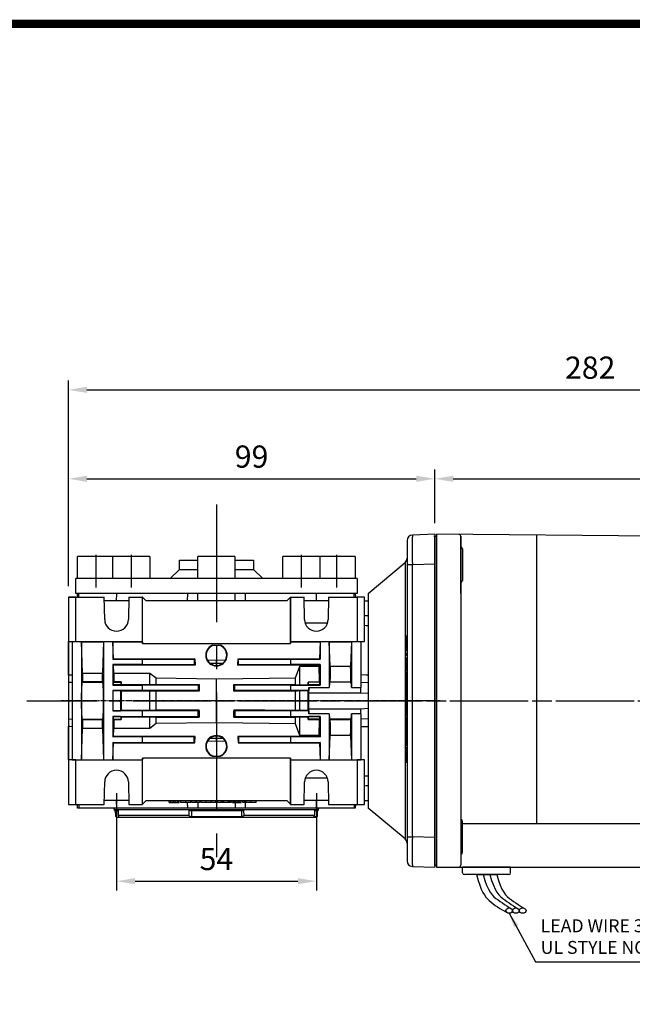
# Model space of a CAD drawing. Extents: x 2244 to 3275, y 290 to 1025.
# Drawn here: x 2506 to 2672, y 745 to 1011 of the extents above; entities that cross this region are included whole.
import ezdxf

# ---------------------------------------------------------------- set-up
doc = ezdxf.new("R2010")
doc.units = 0
doc.header["$MEASUREMENT"] = 0
for name, pattern in [('CENTER', [50.8, 31.75, -6.35, 6.35, -6.35]), ('CENTER2', [28.575, 19.05, -3.175, 3.175, -3.175]), ('HIDDEN', [0.375, 0.25, -0.125])]:
    doc.linetypes.add(name, pattern=pattern)
for name, color, linetype in [('AM_0', 7, 'Continuous'), ('AM_6', 2, 'Continuous'), ('AM_7', 7, 'CENTER'), ('DKM2_OUTLINE', 3, 'Continuous'), ('DKM3_CENTER', 1, 'CENTER2'), ('외형선', 3, 'Continuous')]:
    doc.layers.add(name, color=color, linetype=linetype)
doc.layers.add('DKM5_DIM_LINE', color=1, linetype='Continuous', lineweight=18)
doc.layers.add('DKM7_TEXT', color=2, linetype='Continuous', lineweight=18)
doc.styles.add('MX_NOTE_STANDARD', font='txt.shx', dxfattribs={"height": 3.15, "bigfont": 'extfont.shx'})
doc.dimstyles.new('DKM-A2', dxfattribs={"dimtxt": 4, "dimasz": 4, "dimexe": 3, "dimexo": 2, "dimgap": 1.2, "dimtad": 1, "dimdsep": 46, "dimtxsty": 'Standard', "dimcen": 0, "dimclrd": 1, "dimclre": 1, "dimclrt": 2, "dimazin": 2, "dimtfac": 1, "dimtmove": 0, "dimatfit": 3, "dimfxl": 0, "dimarcsym": 0})
doc.dimstyles.new('MXDIMSTYLE', dxfattribs={"dimtxt": 3.15, "dimasz": 2.5, "dimexe": 1.5, "dimexo": 1, "dimgap": 1, "dimtad": 1, "dimdec": 4, "dimdsep": 46, "dimtxsty": 'MX_NOTE_STANDARD', "dimcen": 2.5, "dimadec": 0, "dimazin": 0, "dimtfac": 1, "dimtdec": 4, "dimtmove": 2, "dimatfit": 3, "dimfxl": 0, "dimtolj": 1, "dimarcsym": 0})

# ---------------------------------------------------------------- blocks, each defined once
blk = doc.blocks.new('*D507')
at = {"color": 3, "linetype": 'Continuous', "lineweight": -2}
for p, q in [((2532.21, 801.91), (2532.21, 775.65)), ((2586.21, 801.91), (2586.21, 775.65)), ((2537.21, 778.15), (2581.21, 778.15))]:
    blk.add_line(p, q, dxfattribs=at)
at = {"color": 3}
for points in [[(2537.21, 778.99), (2537.21, 777.32), (2532.21, 778.15)], [(2581.21, 777.32), (2581.21, 778.99), (2586.21, 778.15)]]:
    blk.add_solid(points, dxfattribs=at)
at = {"layer": 'DEFPOINTS', "color": 0}
for p in [(2532.21, 804.91), (2586.21, 804.91), (2586.21, 778.15)]:
    blk.add_point(p, dxfattribs=at)
at = {"color": 3, "linetype": 'Continuous', "insert": (2559.21, 784.15), "char_height": 6, "attachment_point": 5}
blk.add_mtext('\\A1;54', dxfattribs=at)
blk = doc.blocks.new('*D511')
at = {"color": 3, "linetype": 'Continuous', "lineweight": -2}
for p, q in [((2519.21, 857.91), (2519.21, 889.39)), ((2618.21, 874.91), (2618.21, 889.39)), ((2524.21, 886.89), (2613.21, 886.89))]:
    blk.add_line(p, q, dxfattribs=at)
at = {"color": 3}
for points in [[(2524.21, 887.72), (2524.21, 886.06), (2519.21, 886.89)], [(2613.21, 886.06), (2613.21, 887.72), (2618.21, 886.89)]]:
    blk.add_solid(points, dxfattribs=at)
at = {"layer": 'DEFPOINTS', "color": 0}
for p in [(2618.21, 886.89), (2618.21, 871.91), (2519.21, 854.91)]:
    blk.add_point(p, dxfattribs=at)
at = {"color": 3, "linetype": 'Continuous', "insert": (2568.71, 892.89), "char_height": 6, "attachment_point": 5}
blk.add_mtext('\\A1;99', dxfattribs=at)
blk = doc.blocks.new('BLOCK')
at = {"linetype": 'Continuous', "const_width": 2.38, "flags": 128}
blk.add_lwpolyline([(-1153.45, 778.01), (-1153.45, 17.66), (-86.1, 17.66), (-86.1, 778.01)], close=True, dxfattribs=at)
blk = doc.blocks.new('*D579')
at = {"layer": 'AM_6', "color": 3, "linetype": 'Continuous', "lineweight": -2}
for p, q in [((2618.21, 874.91), (2618.21, 889.39)), ((2801.21, 869.91), (2801.21, 889.39)), ((2623.21, 886.89), (2796.21, 886.89))]:
    blk.add_line(p, q, dxfattribs=at)
at = {"layer": 'AM_6', "color": 3}
for points in [[(2623.21, 887.72), (2623.21, 886.06), (2618.21, 886.89)], [(2796.21, 886.06), (2796.21, 887.72), (2801.21, 886.89)]]:
    blk.add_solid(points, dxfattribs=at)
at = {"layer": 'DEFPOINTS', "color": 0}
for p in [(2801.21, 886.89), (2618.21, 871.91), (2801.21, 866.91)]:
    blk.add_point(p, dxfattribs=at)
at = {"layer": 'AM_6', "color": 3, "linetype": 'Continuous', "lineweight": -3, "insert": (2709.71, 892.89), "char_height": 6, "attachment_point": 5}
blk.add_mtext('\\A1;183', dxfattribs=at)
blk = doc.blocks.new('*D580')
at = {"layer": 'AM_6', "color": 3, "linetype": 'Continuous', "lineweight": -2}
for p, q in [((2519.21, 857.91), (2519.21, 913.42)), ((2801.21, 869.91), (2801.21, 913.42)), ((2524.21, 910.92), (2796.21, 910.92))]:
    blk.add_line(p, q, dxfattribs=at)
at = {"layer": 'AM_6', "color": 3}
for points in [[(2524.21, 911.75), (2524.21, 910.09), (2519.21, 910.92)], [(2796.21, 910.09), (2796.21, 911.75), (2801.21, 910.92)]]:
    blk.add_solid(points, dxfattribs=at)
at = {"layer": 'DEFPOINTS', "color": 0}
for p in [(2801.21, 910.92), (2801.21, 866.91), (2519.21, 854.91)]:
    blk.add_point(p, dxfattribs=at)
at = {"layer": 'AM_6', "color": 3, "linetype": 'Continuous', "lineweight": -3, "insert": (2660.21, 916.92), "char_height": 6, "attachment_point": 5}
blk.add_mtext('\\A1;282', dxfattribs=at)
blk = doc.blocks.new('DKM 120W BRAKE')
at = {"layer": 'DKM2_OUTLINE'}
for p, q in [((-178, 89.45), (-178, 88.3)), ((-178, 1.7), (-178, 88.3)), ((-177.77, 89.49), (-177.5, 89.5)), ((-117.5, 89.48), (-177.5, 90)), ((-177.5, 90), (-177.5, 89.5)), ((-177.5, 89.5), (-177.5, 0)), ((-171, 89.45), (-171, 8)), ((-171, 82), (-171, 89.45)), ((-150.5, 89.76), (-150.5, 11.82)), ((-170.5, 86.02), (-170.5, 77.52)), ((-171, 73.96), (-171, 82)), ((-170.5, 3.98), (-170.5, 12.48)), ((-170.5, 11.82), (-117, 11.82)), ((-171, 8), (-171, 0.55)), ((-178, 1.7), (-178, 0.55)), ((-177.5, 0.5), (-177.77, 0.51)), ((-177.5, 0), (-117, 0)), ((-157.5, 0), (-170.5, 0)), ((-170.5, -1.5), (-170.5, 0)), ((-158, -2), (-170, -2)), ((-166.73, -2), (-161.27, -2)), ((-157.5, -1.5), (-157.5, 0))]:
    blk.add_line(p, q, dxfattribs=at)
for points in [[(-166.73, -2), (-166.29, -3.57), (-165.86, -4.86), (-165.43, -5.92), (-165.01, -6.78), (-164.59, -7.49), (-164.17, -8.06), (-163.72, -8.56), (-163.27, -9.01), (-162.78, -9.44), (-162.26, -9.87), (-161.7, -10.3), (-161.08, -10.72), (-160.41, -11.14), (-159.65, -11.57), (-158.82, -12), (-158.7, -12.06)], [(-164.91, -2), (-164.45, -3.57), (-163.99, -4.85), (-163.51, -5.89), (-163.02, -6.73), (-162.52, -7.41), (-162, -7.96), (-161.46, -8.42), (-160.9, -8.84), (-160.33, -9.25), (-159.74, -9.64), (-159.14, -10.03), (-158.56, -10.4), (-157.98, -10.76), (-157.43, -11.11), (-157.2, -11.26)], [(-163.09, -2), (-162.63, -3.57), (-162.17, -4.85), (-161.69, -5.89), (-161.2, -6.73), (-160.7, -7.41), (-160.18, -7.96), (-159.64, -8.42), (-159.08, -8.84), (-158.51, -9.25), (-157.92, -9.64), (-157.32, -10.03), (-156.74, -10.4), (-156.16, -10.76), (-155.61, -11.11), (-155.38, -11.26)], [(-161.27, -2), (-160.81, -3.57), (-160.34, -4.85), (-159.87, -5.89), (-159.38, -6.73), (-158.88, -7.41), (-158.36, -7.96), (-157.82, -8.42), (-157.26, -8.84), (-156.69, -9.25), (-156.1, -9.64), (-155.5, -10.03), (-154.91, -10.4), (-154.34, -10.76), (-153.79, -11.11), (-153.56, -11.26)]]:
    blk.add_lwpolyline(points, dxfattribs=at)
for centre, radius, start, end in [((-177.75, 88.74), 0.75, 91.5, 109.4712), ((-171.5, 89.45), 0.5, 0, 89.5), ((-171, 86.02), 0.5, 0, 90), ((-171, 77.52), 0.5, 270, 0), ((-171, 12.48), 0.5, 0, 90), ((-171, 3.98), 0.5, 270, 0), ((-177.75, 1.26), 0.75, 250.5288, 268.5), ((-171.6, 0.59), 0.604, 280.2137, 355.9847), ((-170, -1.5), 0.5, 180, 270), ((-158, -1.5), 0.5, 270, 0)]:
    blk.add_arc(centre, radius, start, end, dxfattribs=at)
for centre in [(-157.89, -11.72), (-156.07, -11.72), (-154.25, -11.72)]:
    blk.add_ellipse(centre, major_axis=(-0.91, 0), ratio=0.784553, dxfattribs=at)
at = {"layer": 'DKM3_CENTER'}
blk.add_line((-288.2, 45), (13.08, 45), dxfattribs=at)
at = {"layer": 'DKM7_TEXT', "color": 2, "insert": (-149.37, -14.07), "char_height": 3.5, "attachment_point": 1}
blk.add_mtext('LEAD WIRE 300mm\\PUL STYLE NO.3271 AWG NO.22', dxfattribs=at)
at = {"layer": 'DKM5_DIM_LINE'}
blk.add_leader([(-157.89, -12.44), (-150.75, -25.58), (-70.75, -25.58)], dimstyle='DKM-A2', dxfattribs=at)

msp = doc.modelspace()

# ---------------------------------------------------------------- linework, layer by layer
at = {"color": 7, "linetype": 'Continuous'}
for p, q in [((2610.71, 870.2), (2610.71, 863.7)), ((2618.21, 871.91), (2612.16, 871.7)), ((2618.21, 871.91), (2618.21, 863.91)), ((2600.21, 855.91), (2610.17, 864.27)), ((2610.17, 864.27), (2610.17, 789.55)), ((2610.71, 863.7), (2610.71, 790.12)), ((2610.71, 863.7), (2612.16, 863.7)), ((2612.16, 863.7), (2618.21, 863.91)), ((2612.16, 790.12), (2612.16, 863.7)), ((2618.21, 863.91), (2618.21, 789.91)), ((2519.21, 854.91), (2519.21, 842.91)), ((2521.21, 854.91), (2519.21, 854.91)), ((2521.21, 854.91), (2528.9, 854.91)), ((2521.21, 842.91), (2521.21, 854.91)), ((2521.65, 854.91), (2521.69, 855.91)), ((2522.02, 855.91), (2521.69, 855.91)), ((2521.99, 854.91), (2522.02, 855.91)), ((2532.21, 855.91), (2522.02, 855.91)), ((2529.01, 848.85), (2528.9, 854.91)), ((2532.21, 855.91), (2532.16, 853.91)), ((2551.46, 855.91), (2532.21, 855.91)), ((2535.52, 854.91), (2535.41, 848.85)), ((2535.52, 854.91), (2539.18, 854.91)), ((2539.18, 854.91), (2539.18, 842.91)), ((2539.21, 854.91), (2539.18, 854.91)), ((2539.23, 854.89), (2539.21, 854.91)), ((2539.23, 842.41), (2539.23, 854.89)), ((2540.21, 853.91), (2539.23, 854.89)), ((2551.4, 853.91), (2551.46, 855.91)), ((2554.19, 855.91), (2551.46, 855.91)), ((2554.14, 853.91), (2554.19, 855.91)), ((2564.23, 855.91), (2554.19, 855.91)), ((2564.28, 853.91), (2564.23, 855.91)), ((2566.96, 855.91), (2564.23, 855.91)), ((2566.96, 855.91), (2567.02, 853.91)), ((2586.21, 855.91), (2566.96, 855.91)), ((2579.19, 854.89), (2578.21, 853.91)), ((2579.21, 854.91), (2579.19, 854.89)), ((2579.19, 854.89), (2579.19, 842.41)), ((2579.24, 854.91), (2579.21, 854.91)), ((2579.24, 854.91), (2582.9, 854.91)), ((2579.24, 842.91), (2579.24, 854.91)), ((2583.01, 848.85), (2582.9, 854.91)), ((2586.26, 853.91), (2586.21, 855.91)), ((2596.4, 855.91), (2586.21, 855.91)), ((2589.52, 854.91), (2589.41, 848.85)), ((2589.52, 854.91), (2597.21, 854.91)), ((2596.43, 854.91), (2596.4, 855.91)), ((2596.73, 855.91), (2596.4, 855.91)), ((2596.73, 855.91), (2596.77, 854.91)), ((2597.21, 854.91), (2597.21, 842.91)), ((2599.21, 854.91), (2597.21, 854.91)), ((2599.21, 842.91), (2599.21, 854.91)), ((2600.21, 855.91), (2600.21, 797.91)), ((2535.5, 853.91), (2528.92, 853.91)), ((2535.5, 853.91), (2528.92, 853.91)), ((2578.21, 853.91), (2540.21, 853.91)), ((2589.5, 853.91), (2582.92, 853.91)), ((2599.21, 853.91), (2600.21, 853.91)), ((2600.21, 849.84), (2599.21, 849.86)), ((2589.23, 847.85), (2583.19, 847.85)), ((2610.51, 844.42), (2610.71, 844.42)), ((2610.51, 842.47), (2610.51, 844.42)), ((2519.21, 842.91), (2520.21, 842.88)), ((2519.21, 833.8), (2519.21, 842.91)), ((2520.21, 842.88), (2521.21, 842.91)), ((2520.21, 842.88), (2522.71, 842.88)), ((2520.21, 842.88), (2520.21, 827.5)), ((2521.21, 842.91), (2539.18, 842.91)), ((2522.71, 842.88), (2522.71, 842.87)), ((2522.71, 842.88), (2522.71, 826.91)), ((2522.71, 842.87), (2528.71, 842.87)), ((2523.01, 834.38), (2522.71, 842.87)), ((2528.71, 842.87), (2528.41, 834.38)), ((2528.71, 842.87), (2528.71, 842.88)), ((2528.71, 842.88), (2531.21, 842.88)), ((2528.71, 842.88), (2528.71, 826.91)), ((2531.21, 842.88), (2531.21, 842.87)), ((2531.21, 842.88), (2531.21, 838.16)), ((2531.21, 842.87), (2539.21, 842.87)), ((2531.37, 838.24), (2531.21, 842.87)), ((2539.18, 842.91), (2539.21, 842.87)), ((2539.21, 842.87), (2539.23, 842.41)), ((2539.23, 842.41), (2579.19, 842.41)), ((2558.13, 841.91), (2560.29, 841.91)), ((2579.19, 842.41), (2579.21, 842.87)), ((2579.21, 842.87), (2579.24, 842.91)), ((2579.21, 842.87), (2587.21, 842.87)), ((2579.24, 842.91), (2597.21, 842.91)), ((2587.21, 842.87), (2587.05, 838.24)), ((2587.21, 842.87), (2587.21, 842.88)), ((2587.21, 842.88), (2589.71, 842.88)), ((2587.21, 842.88), (2587.21, 838.16)), ((2589.71, 842.88), (2589.71, 842.87)), ((2589.71, 842.88), (2589.71, 830.48)), ((2589.71, 842.87), (2595.71, 842.87)), ((2589.94, 836.27), (2589.71, 842.87)), ((2595.71, 842.87), (2595.48, 836.27)), ((2595.71, 842.87), (2595.71, 842.88)), ((2595.71, 842.88), (2598.21, 842.88)), ((2595.71, 842.88), (2595.71, 830.48)), ((2597.21, 842.91), (2598.21, 842.88)), ((2598.21, 842.88), (2599.21, 842.91)), ((2598.21, 842.88), (2598.21, 830.48)), ((2610.51, 842.47), (2610.71, 842.47)), ((2610.51, 840.52), (2610.51, 842.47)), ((2531.37, 838.24), (2531.21, 838.16)), ((2531.21, 838.16), (2539.21, 838.16)), ((2531.37, 838.24), (2553.37, 838.24)), ((2539.21, 838.16), (2539.23, 838.17)), ((2539.21, 836.66), (2539.21, 838.16)), ((2539.23, 836.65), (2539.23, 838.17)), ((2539.23, 838.17), (2553.23, 838.17)), ((2553.37, 838.24), (2553.23, 838.17)), ((2553.23, 838.17), (2553.23, 836.65)), ((2553.37, 838.24), (2553.43, 836.55)), ((2564.99, 836.55), (2565.05, 838.24)), ((2565.05, 838.24), (2587.05, 838.24)), ((2565.05, 838.24), (2565.19, 838.17)), ((2565.19, 838.17), (2579.19, 838.17)), ((2565.19, 836.65), (2565.19, 838.17)), ((2579.19, 838.17), (2579.21, 838.16)), ((2579.19, 838.17), (2579.19, 836.65)), ((2579.21, 838.16), (2587.21, 838.16)), ((2579.21, 838.16), (2579.21, 836.66)), ((2587.21, 838.16), (2587.05, 838.24)), ((2610.51, 840.52), (2610.71, 840.52)), ((2610.51, 839.78), (2610.71, 839.78)), ((2610.51, 839.2), (2610.51, 839.78)), ((2610.51, 839.2), (2610.71, 839.2)), ((2610.51, 838.54), (2610.71, 838.54)), ((2610.51, 838.2), (2610.51, 838.54)), ((2610.51, 838.2), (2610.71, 838.2)), ((2610.51, 836.82), (2610.51, 838.2)), ((2531.21, 836.66), (2531.21, 831.16)), ((2539.21, 836.66), (2531.21, 836.66)), ((2531.21, 836.66), (2531.43, 836.55)), ((2553.43, 836.55), (2531.43, 836.55)), ((2531.51, 834.38), (2531.43, 836.55)), ((2539.23, 836.65), (2539.21, 836.66)), ((2553.23, 836.65), (2539.23, 836.65)), ((2553.43, 836.55), (2553.23, 836.65)), ((2559.18, 837.83), (2556.84, 837.89)), ((2559.18, 836.99), (2557.56, 837.01)), ((2559.18, 837.83), (2559.18, 836.99)), ((2559.24, 837.83), (2559.18, 837.83)), ((2559.22, 836.45), (2559.2, 836.45)), ((2561.59, 837.89), (2559.24, 837.83)), ((2559.24, 836.99), (2559.24, 837.83)), ((2560.83, 837.01), (2559.24, 836.99)), ((2564.99, 836.55), (2565.19, 836.65)), ((2586.99, 836.55), (2564.99, 836.55)), ((2579.19, 836.65), (2565.19, 836.65)), ((2579.21, 836.66), (2579.19, 836.65)), ((2587.21, 836.66), (2579.21, 836.66)), ((2580.6, 833.13), (2581.71, 836.27)), ((2581.71, 836.27), (2586.98, 836.27)), ((2581.71, 831.25), (2581.71, 836.27)), ((2586.99, 836.55), (2586.98, 836.27)), ((2586.99, 836.55), (2587.21, 836.66)), ((2587.21, 836.66), (2587.21, 831.16)), ((2589.94, 836.27), (2595.48, 836.27)), ((2610.51, 836.82), (2610.71, 836.82)), ((2610.51, 835.04), (2610.51, 836.82)), ((2519.21, 833.8), (2519.21, 831.91)), ((2523.01, 834.38), (2528.41, 834.38)), ((2531.51, 834.38), (2541.21, 834.38)), ((2541.21, 834.38), (2542.93, 833.06)), ((2541.21, 831.29), (2541.21, 834.38)), ((2542.93, 833.06), (2559.21, 832.84)), ((2542.93, 831.32), (2542.93, 833.06)), ((2559.21, 832.84), (2580.6, 833.13)), ((2559.21, 820.98), (2559.21, 832.84)), ((2580.6, 831.32), (2580.6, 833.13)), ((2610.51, 835.04), (2610.71, 835.04)), ((2610.51, 834.6), (2610.71, 834.6)), ((2610.51, 832.97), (2610.51, 834.6)), ((2610.51, 832.97), (2610.71, 832.97)), ((2610.51, 832.32), (2610.51, 832.97)), ((2519.21, 831.91), (2520.21, 831.94)), ((2519.21, 831.91), (2519.21, 821.91)), ((2522.98, 832.01), (2522.88, 831.91)), ((2522.88, 831.91), (2528.54, 831.91)), ((2528.44, 832.01), (2522.98, 832.01)), ((2528.44, 832.01), (2528.54, 831.91)), ((2531.3, 831.2), (2531.21, 831.16)), ((2531.21, 831.16), (2539.21, 831.16)), ((2533.33, 831.2), (2531.3, 831.2)), ((2531.38, 831.91), (2531.48, 832.01)), ((2531.38, 831.91), (2533.41, 831.91)), ((2533.51, 832.01), (2531.48, 832.01)), ((2533.33, 831.2), (2533.51, 831.29)), ((2533.41, 831.91), (2533.51, 832.01)), ((2533.51, 831.29), (2541.21, 831.29)), ((2539.21, 831.16), (2539.23, 831.17)), ((2539.21, 829.66), (2539.21, 831.16)), ((2539.23, 829.65), (2539.23, 831.17)), ((2539.23, 831.17), (2554.23, 831.17)), ((2542.93, 831.32), (2554.54, 831.33)), ((2554.54, 831.33), (2554.23, 831.17)), ((2554.23, 831.17), (2554.23, 829.65)), ((2563.88, 831.33), (2580.6, 831.32)), ((2563.88, 831.33), (2564.19, 831.17)), ((2564.19, 831.17), (2579.19, 831.17)), ((2564.19, 829.65), (2564.19, 831.17)), ((2579.19, 831.17), (2579.21, 831.16)), ((2579.19, 831.17), (2579.19, 829.65)), ((2579.21, 831.16), (2587.21, 831.16)), ((2579.21, 831.16), (2579.21, 829.66)), ((2580.6, 831.32), (2581.71, 831.25)), ((2581.71, 831.25), (2584, 831.25)), ((2584, 831.97), (2584.06, 831.91)), ((2587.03, 831.97), (2584, 831.97)), ((2584, 831.25), (2584.14, 831.18)), ((2587.09, 831.91), (2584.06, 831.91)), ((2587.18, 831.18), (2584.14, 831.18)), ((2584.18, 830.48), (2589.71, 830.48)), ((2584.18, 830.48), (2584.18, 829.66)), ((2587.03, 831.97), (2587.09, 831.91)), ((2587.21, 831.16), (2587.18, 831.18)), ((2589.83, 831.91), (2589.89, 831.97)), ((2595.59, 831.91), (2589.83, 831.91)), ((2595.53, 831.97), (2589.89, 831.97)), ((2595.59, 831.91), (2595.53, 831.97)), ((2595.71, 830.48), (2598.21, 830.48)), ((2598.21, 831.89), (2600.21, 831.82)), ((2598.21, 829.09), (2598.21, 830.48)), ((2610.51, 832.32), (2610.71, 832.32)), ((2610.51, 830.87), (2610.51, 832.32)), ((2610.51, 830.87), (2610.71, 830.87)), ((2610.51, 830.25), (2610.51, 830.87)), ((2610.51, 830.25), (2610.71, 830.25)), ((2610.51, 829.13), (2610.51, 830.25)), ((2531.21, 829.66), (2531.21, 826.91)), ((2539.21, 829.66), (2531.21, 829.66)), ((2531.21, 829.66), (2531.24, 829.65)), ((2531.24, 829.65), (2533.27, 829.65)), ((2533.5, 829.53), (2533.27, 829.65)), ((2541.21, 829.53), (2533.5, 829.53)), ((2539.23, 829.65), (2539.21, 829.66)), ((2554.23, 829.65), (2539.23, 829.65)), ((2542.93, 829.5), (2541.21, 829.53)), ((2541.21, 824.29), (2541.21, 829.53)), ((2554.53, 829.5), (2542.93, 829.5)), ((2542.93, 824.32), (2542.93, 829.5)), ((2554.53, 829.5), (2554.23, 829.65)), ((2563.89, 829.5), (2564.19, 829.65)), ((2580.6, 829.51), (2563.89, 829.5)), ((2579.19, 829.65), (2564.19, 829.65)), ((2579.21, 829.66), (2579.19, 829.65)), ((2584.18, 829.66), (2579.21, 829.66)), ((2580.6, 824.31), (2580.6, 829.51)), ((2584.01, 829.58), (2581.71, 829.58)), ((2581.71, 824.24), (2581.71, 829.58)), ((2584.18, 829.66), (2584.01, 829.58)), ((2584.21, 829.09), (2598.21, 829.09)), ((2584.21, 824.73), (2584.21, 829.09)), ((2598.21, 829.09), (2600.21, 828.92)), ((2610.51, 829.13), (2610.71, 829.13)), ((2610.51, 828.9), (2610.51, 829.13)), ((2610.51, 828.9), (2610.71, 828.9)), ((2610.51, 828.68), (2610.51, 828.9)), ((2610.51, 828.68), (2610.71, 828.68)), ((2610.51, 827.56), (2610.51, 828.68)), ((2610.51, 827.56), (2610.71, 827.56)), ((2610.51, 826.93), (2610.51, 827.56)), ((2520.21, 827.5), (2520.21, 826.32)), ((2520.21, 826.32), (2520.21, 810.94)), ((2522.71, 826.91), (2522.71, 810.94)), ((2528.71, 826.91), (2528.71, 810.94)), ((2531.21, 826.91), (2531.21, 824.16)), ((2598.21, 824.73), (2600.21, 824.9)), ((2610.51, 826.93), (2610.71, 826.93)), ((2610.51, 826.72), (2610.71, 826.72)), ((2610.51, 824.77), (2610.51, 826.72)), ((2531.21, 824.16), (2531.24, 824.17)), ((2539.21, 824.16), (2531.21, 824.16)), ((2531.21, 822.66), (2531.21, 817.16)), ((2531.21, 822.66), (2539.21, 822.66)), ((2531.3, 822.62), (2531.21, 822.66)), ((2531.24, 824.17), (2533.27, 824.17)), ((2533.33, 822.62), (2531.3, 822.62)), ((2533.5, 824.29), (2533.27, 824.17)), ((2533.33, 822.62), (2533.51, 822.53)), ((2541.21, 824.29), (2533.5, 824.29)), ((2533.51, 822.53), (2541.21, 822.53)), ((2539.23, 824.17), (2539.21, 824.16)), ((2539.21, 822.66), (2539.21, 824.16)), ((2539.21, 822.66), (2539.23, 822.65)), ((2554.23, 824.17), (2539.23, 824.17)), ((2539.23, 822.65), (2539.23, 824.17)), ((2539.23, 822.65), (2554.23, 822.65)), ((2542.93, 824.32), (2541.21, 824.29)), ((2541.21, 822.53), (2542.93, 822.5)), ((2541.21, 819.44), (2541.21, 822.53)), ((2554.53, 824.32), (2542.93, 824.32)), ((2542.93, 822.5), (2554.54, 822.49)), ((2542.93, 820.76), (2542.93, 822.5)), ((2554.53, 824.32), (2554.23, 824.17)), ((2554.23, 822.65), (2554.23, 824.17)), ((2554.54, 822.49), (2554.23, 822.65)), ((2563.88, 822.49), (2564.19, 822.65)), ((2563.88, 822.49), (2580.6, 822.5)), ((2563.89, 824.32), (2564.19, 824.17)), ((2579.19, 824.17), (2564.19, 824.17)), ((2564.19, 824.17), (2564.19, 822.65)), ((2564.19, 822.65), (2579.19, 822.65)), ((2579.21, 824.16), (2579.19, 824.17)), ((2579.19, 824.17), (2579.19, 822.65)), ((2579.19, 822.65), (2579.21, 822.66)), ((2584.18, 824.16), (2579.21, 824.16)), ((2579.21, 824.16), (2579.21, 822.66)), ((2579.21, 822.66), (2587.21, 822.66)), ((2581.71, 824.24), (2580.6, 824.31)), ((2580.6, 822.5), (2581.71, 822.57)), ((2580.6, 820.69), (2580.6, 822.5)), ((2584.01, 824.24), (2581.71, 824.24)), ((2581.71, 822.57), (2584, 822.57)), ((2581.71, 817.55), (2581.71, 822.57)), ((2584, 822.57), (2584.14, 822.64)), ((2584.18, 824.16), (2584.01, 824.24)), ((2587.18, 822.64), (2584.14, 822.64)), ((2584.18, 824.16), (2584.18, 823.34)), ((2589.71, 823.34), (2584.18, 823.34)), ((2584.21, 824.73), (2598.21, 824.73)), ((2587.21, 822.66), (2587.18, 822.64)), ((2587.21, 822.66), (2587.21, 817.16)), ((2589.71, 823.34), (2589.71, 810.94)), ((2598.21, 823.34), (2595.71, 823.34)), ((2595.71, 823.34), (2595.71, 810.94)), ((2598.21, 823.34), (2598.21, 824.73)), ((2598.21, 823.34), (2598.21, 810.94)), ((2610.51, 824.77), (2610.71, 824.77)), ((2610.51, 822.82), (2610.51, 824.77)), ((2610.51, 822.82), (2610.71, 822.82)), ((2610.51, 819.18), (2610.51, 822.4)), ((2610.51, 822.4), (2610.71, 822.4)), ((2520.21, 821.88), (2519.21, 821.91)), ((2519.21, 821.9), (2519.21, 820.02)), ((2519.21, 810.91), (2519.21, 820.02)), ((2522.88, 821.91), (2528.54, 821.91)), ((2522.88, 821.91), (2522.98, 821.81)), ((2522.98, 821.81), (2528.44, 821.81)), ((2528.54, 821.91), (2528.44, 821.81)), ((2531.48, 821.81), (2531.38, 821.91)), ((2531.38, 821.91), (2533.41, 821.91)), ((2531.48, 821.81), (2533.51, 821.81)), ((2533.51, 821.81), (2533.41, 821.91)), ((2542.93, 820.76), (2541.21, 819.44)), ((2559.21, 820.98), (2542.93, 820.76)), ((2580.6, 820.69), (2559.21, 820.98)), ((2581.71, 817.55), (2580.6, 820.69)), ((2584.06, 821.91), (2584, 821.85)), ((2584, 821.85), (2587.03, 821.85)), ((2587.09, 821.91), (2584.06, 821.91)), ((2587.09, 821.91), (2587.03, 821.85)), ((2595.59, 821.91), (2589.83, 821.91)), ((2589.89, 821.85), (2589.83, 821.91)), ((2589.89, 821.85), (2595.53, 821.85)), ((2595.53, 821.85), (2595.59, 821.91)), ((2600.21, 822), (2598.21, 821.93)), ((2522.71, 810.95), (2523.01, 819.44)), ((2528.41, 819.44), (2523.01, 819.44)), ((2528.41, 819.44), (2528.71, 810.95)), ((2531.21, 817.16), (2531.43, 817.27)), ((2539.21, 817.16), (2531.21, 817.16)), ((2531.43, 817.27), (2531.51, 819.44)), ((2553.43, 817.27), (2531.43, 817.27)), ((2541.21, 819.44), (2531.51, 819.44)), ((2539.23, 817.17), (2539.21, 817.16)), ((2539.21, 815.66), (2539.21, 817.16)), ((2539.23, 815.65), (2539.23, 817.17)), ((2553.23, 817.17), (2539.23, 817.17)), ((2553.43, 817.27), (2553.23, 817.17)), ((2553.23, 815.65), (2553.23, 817.17)), ((2553.37, 815.58), (2553.43, 817.27)), ((2559.2, 817.37), (2559.22, 817.37)), ((2586.99, 817.27), (2564.99, 817.27)), ((2564.99, 817.27), (2565.19, 817.17)), ((2564.99, 817.27), (2565.05, 815.58)), ((2579.19, 817.17), (2565.19, 817.17)), ((2565.19, 817.17), (2565.19, 815.65)), ((2579.21, 817.16), (2579.19, 817.17)), ((2579.19, 817.17), (2579.19, 815.65)), ((2587.21, 817.16), (2579.21, 817.16)), ((2579.21, 817.16), (2579.21, 815.66)), ((2586.98, 817.55), (2581.71, 817.55)), ((2586.98, 817.55), (2586.99, 817.27)), ((2586.99, 817.27), (2587.21, 817.16)), ((2589.71, 810.95), (2589.94, 817.55)), ((2595.48, 817.55), (2589.94, 817.55)), ((2595.48, 817.55), (2595.71, 810.95)), ((2610.51, 819.18), (2610.71, 819.18)), ((2610.51, 818.76), (2610.71, 818.76)), ((2610.51, 816.81), (2610.51, 818.76)), ((2531.21, 815.66), (2531.21, 810.94)), ((2531.21, 815.66), (2539.21, 815.66)), ((2531.37, 815.58), (2531.21, 815.66)), ((2531.21, 810.95), (2531.37, 815.58)), ((2531.37, 815.58), (2553.37, 815.58)), ((2539.21, 815.66), (2539.23, 815.65)), ((2539.23, 815.65), (2553.23, 815.65)), ((2553.37, 815.58), (2553.23, 815.65)), ((2559.18, 815.99), (2556.84, 815.93)), ((2557.56, 816.81), (2559.18, 816.83)), ((2559.18, 816.83), (2559.18, 815.99)), ((2559.24, 815.99), (2559.18, 815.99)), ((2559.24, 815.99), (2559.24, 816.83)), ((2559.24, 816.83), (2560.83, 816.81)), ((2561.59, 815.93), (2559.24, 815.99)), ((2565.05, 815.58), (2565.19, 815.65)), ((2565.05, 815.58), (2587.05, 815.58)), ((2565.19, 815.65), (2579.19, 815.65)), ((2579.19, 815.65), (2579.21, 815.66)), ((2579.21, 815.66), (2587.21, 815.66)), ((2587.21, 815.66), (2587.05, 815.58)), ((2587.05, 815.58), (2587.21, 810.95)), ((2587.21, 815.66), (2587.21, 810.94)), ((2610.51, 816.81), (2610.71, 816.81)), ((2610.51, 814.86), (2610.51, 816.81)), ((2610.51, 814.86), (2610.71, 814.86)), ((2610.51, 813.37), (2610.51, 814.23)), ((2610.51, 814.23), (2610.71, 814.23)), ((2558.13, 811.91), (2560.29, 811.91)), ((2610.51, 813.37), (2610.71, 813.37)), ((2610.51, 812.46), (2610.51, 813.37)), ((2610.51, 812.46), (2610.71, 812.46)), ((2610.51, 812.25), (2610.51, 812.46)), ((2610.51, 812.25), (2610.71, 812.25)), ((2610.51, 812.07), (2610.51, 812.25)), ((2610.51, 812.07), (2610.71, 812.07)), ((2610.51, 811.15), (2610.51, 812.07)), ((2520.21, 810.94), (2519.21, 810.91)), ((2519.21, 810.91), (2519.21, 798.91)), ((2520.21, 810.94), (2522.71, 810.94)), ((2521.21, 810.91), (2520.21, 810.94)), ((2521.21, 810.91), (2539.18, 810.91)), ((2521.21, 798.91), (2521.21, 810.91)), ((2522.71, 810.95), (2528.71, 810.95)), ((2522.71, 810.95), (2522.71, 810.94)), ((2528.71, 810.94), (2528.71, 810.95)), ((2528.71, 810.94), (2531.21, 810.94)), ((2531.21, 810.95), (2531.21, 810.94)), ((2531.21, 810.95), (2539.21, 810.95)), ((2539.21, 810.95), (2539.18, 810.91)), ((2539.18, 810.91), (2539.18, 798.91)), ((2539.23, 811.41), (2539.21, 810.95)), ((2539.23, 798.93), (2539.23, 811.41)), ((2579.19, 811.41), (2539.23, 811.41)), ((2579.21, 810.95), (2579.19, 811.41)), ((2579.19, 811.41), (2579.19, 798.93)), ((2579.21, 810.95), (2587.21, 810.95)), ((2579.24, 810.91), (2579.21, 810.95)), ((2579.24, 810.91), (2597.21, 810.91)), ((2579.24, 798.91), (2579.24, 810.91)), ((2587.21, 810.94), (2587.21, 810.95)), ((2587.21, 810.94), (2589.71, 810.94)), ((2589.71, 810.95), (2595.71, 810.95)), ((2589.71, 810.95), (2589.71, 810.94)), ((2595.71, 810.94), (2595.71, 810.95)), ((2595.71, 810.94), (2598.21, 810.94)), ((2598.21, 810.94), (2597.21, 810.91)), ((2597.21, 810.91), (2597.21, 798.91)), ((2599.21, 810.91), (2598.21, 810.94)), ((2599.21, 798.91), (2599.21, 810.91)), ((2610.51, 811.15), (2610.71, 811.15)), ((2610.51, 810.28), (2610.51, 811.15)), ((2610.51, 810.28), (2610.71, 810.28)), ((2528.9, 798.91), (2529.01, 804.97)), ((2535.41, 804.97), (2535.52, 798.91)), ((2582.9, 798.91), (2583.01, 804.97)), ((2589.23, 805.97), (2583.19, 805.97)), ((2589.41, 804.97), (2589.52, 798.91)), ((2519.21, 798.91), (2521.21, 798.91)), ((2521.21, 798.91), (2528.9, 798.91)), ((2521.69, 797.91), (2521.65, 798.91)), ((2521.99, 798.91), (2522.02, 797.91)), ((2535.5, 799.91), (2528.92, 799.91)), ((2535.5, 799.91), (2528.92, 799.91)), ((2532.16, 799.91), (2532.21, 797.91)), ((2535.52, 798.91), (2539.18, 798.91)), ((2539.21, 798.91), (2539.18, 798.91)), ((2539.21, 798.91), (2539.23, 798.93)), ((2539.23, 798.93), (2540.21, 799.91)), ((2540.21, 799.91), (2578.21, 799.91)), ((2546.47, 799.41), (2546.46, 799.91)), ((2546.85, 799.41), (2546.47, 799.41)), ((2546.47, 799.41), (2547.06, 799.41)), ((2546.85, 799.41), (2546.86, 799.91)), ((2547.62, 799.41), (2546.85, 799.41)), ((2547.06, 799.41), (2547.69, 799.41)), ((2547.62, 799.41), (2547.61, 799.91)), ((2548.02, 799.41), (2547.62, 799.41)), ((2547.69, 799.41), (2547.82, 799.41)), ((2547.82, 799.41), (2547.97, 799.41)), ((2547.97, 799.41), (2548.59, 799.41)), ((2548.02, 799.41), (2548.03, 799.91)), ((2548.79, 799.41), (2548.02, 799.41)), ((2548.59, 799.41), (2549.17, 799.41)), ((2548.79, 799.41), (2548.78, 799.91)), ((2549.17, 799.41), (2548.79, 799.41)), ((2549.17, 799.41), (2549.18, 799.91)), ((2550.96, 799.41), (2549.63, 799.41)), ((2552.29, 799.41), (2550.96, 799.41)), ((2551.46, 797.91), (2551.42, 799.41)), ((2552.6, 799.41), (2552.59, 799.91)), ((2553.51, 799.41), (2552.6, 799.41)), ((2553.51, 799.41), (2553.5, 799.91)), ((2553.89, 799.41), (2553.51, 799.41)), ((2553.89, 799.41), (2553.9, 799.91)), ((2554.79, 799.41), (2553.89, 799.41)), ((2554.15, 799.41), (2554.19, 797.91)), ((2554.79, 799.41), (2554.8, 799.91)), ((2556.43, 799.41), (2555.1, 799.41)), ((2556.43, 799.41), (2556.43, 799.91)), ((2557.77, 799.41), (2556.43, 799.41)), ((2557.94, 799.41), (2557.92, 799.91)), ((2559.07, 799.41), (2557.94, 799.41)), ((2559.07, 799.41), (2559.06, 799.91)), ((2559.49, 799.41), (2559.07, 799.41)), ((2559.49, 799.41), (2559.5, 799.91)), ((2560.52, 799.41), (2559.49, 799.41)), ((2560.52, 799.41), (2560.51, 799.91)), ((2560.92, 799.41), (2560.52, 799.41)), ((2560.92, 799.41), (2560.93, 799.91)), ((2561.24, 799.41), (2560.92, 799.41)), ((2561.24, 799.41), (2561.25, 799.91)), ((2562.46, 799.41), (2561.24, 799.41)), ((2562.46, 799.41), (2562.46, 799.91)), ((2562.78, 799.41), (2562.46, 799.41)), ((2562.78, 799.41), (2562.78, 799.91)), ((2563.19, 799.41), (2562.78, 799.41)), ((2563.19, 799.41), (2563.2, 799.91)), ((2563.51, 799.41), (2563.5, 799.91)), ((2563.89, 799.41), (2563.51, 799.41)), ((2563.51, 799.41), (2564.73, 799.41)), ((2563.89, 799.41), (2563.9, 799.91)), ((2564.74, 799.41), (2563.89, 799.41)), ((2563.89, 799.41), (2564.66, 799.41)), ((2564.31, 799.41), (2563.89, 799.41)), ((2564.27, 799.41), (2564.23, 797.91)), ((2564.31, 799.41), (2564.31, 799.91)), ((2564.51, 799.41), (2564.31, 799.41)), ((2565.11, 799.41), (2564.51, 799.41)), ((2564.66, 799.41), (2565.29, 799.41)), ((2564.73, 799.41), (2565.67, 799.41)), ((2565.29, 799.41), (2564.74, 799.41)), ((2565.67, 799.41), (2564.9, 799.41)), ((2564.9, 799.41), (2565.14, 799.41)), ((2565.46, 799.41), (2565.11, 799.41)), ((2565.14, 799.41), (2565.44, 799.41)), ((2565.44, 799.41), (2565.89, 799.41)), ((2565.46, 799.41), (2565.45, 799.91)), ((2565.89, 799.41), (2565.46, 799.41)), ((2565.89, 799.41), (2565.91, 799.91)), ((2566.38, 799.41), (2566.37, 799.91)), ((2566.76, 799.41), (2566.38, 799.41)), ((2566.76, 799.41), (2566.77, 799.91)), ((2567.02, 799.91), (2566.96, 797.91)), ((2568.61, 799.41), (2567.28, 799.41)), ((2569.95, 799.41), (2568.61, 799.41)), ((2578.21, 799.91), (2579.19, 798.93)), ((2579.19, 798.93), (2579.21, 798.91)), ((2579.24, 798.91), (2579.21, 798.91)), ((2579.24, 798.91), (2582.9, 798.91)), ((2589.5, 799.91), (2582.92, 799.91)), ((2586.21, 797.91), (2586.26, 799.91)), ((2589.52, 798.91), (2597.21, 798.91)), ((2596.43, 798.91), (2596.4, 797.91)), ((2596.77, 798.91), (2596.73, 797.91)), ((2597.21, 798.91), (2599.21, 798.91)), ((2599.21, 799.91), (2600.21, 799.91)), ((2522.02, 797.91), (2521.69, 797.91)), ((2532.21, 797.91), (2522.02, 797.91)), ((2531.71, 797.21), (2531.71, 797.51)), ((2531.71, 797.51), (2586.71, 797.51)), ((2531.71, 797.21), (2532.73, 797.21)), ((2532, 795.62), (2531.95, 797.21)), ((2532.21, 795.41), (2532, 795.62)), ((2551.46, 797.91), (2532.21, 797.91)), ((2532.75, 795.91), (2532.73, 797.21)), ((2551.73, 795.91), (2532.75, 795.91)), ((2554.19, 797.91), (2551.46, 797.91)), ((2551.79, 797.21), (2551.73, 795.91)), ((2551.79, 797.21), (2566.63, 797.21)), ((2552.44, 797.21), (2552.46, 795.62)), ((2552.46, 795.62), (2565.96, 795.62)), ((2564.23, 797.91), (2554.19, 797.91)), ((2566.96, 797.91), (2564.23, 797.91)), ((2565.98, 797.21), (2565.96, 795.62)), ((2566.69, 795.91), (2566.63, 797.21)), ((2585.67, 795.91), (2566.69, 795.91)), ((2586.21, 797.91), (2566.96, 797.91)), ((2585.57, 795.75), (2585.57, 795.62)), ((2585.57, 795.62), (2586.42, 795.62)), ((2585.69, 797.21), (2585.67, 795.91)), ((2585.69, 797.21), (2586.71, 797.21)), ((2596.4, 797.91), (2586.21, 797.91)), ((2586.42, 795.62), (2586.21, 795.41)), ((2586.47, 797.21), (2586.42, 795.62)), ((2586.71, 797.51), (2586.71, 797.21)), ((2596.73, 797.91), (2596.4, 797.91)), ((2610.17, 789.55), (2600.21, 797.91)), ((2532.21, 795.41), (2586.21, 795.41)), ((2610.71, 790.12), (2612.16, 790.12)), ((2610.71, 790.12), (2610.71, 783.62)), ((2618.21, 789.91), (2612.16, 790.12)), ((2618.21, 789.91), (2618.21, 781.91)), ((2612.16, 782.12), (2618.21, 781.91))]:
    msp.add_line(p, q, dxfattribs=at)
at = {"color": 7, "linetype": 'HIDDEN'}
msp.add_line((2619.71, 826.91), (2517.29, 826.91), dxfattribs=at)
at = {"color": 7, "linetype": 'Continuous'}
for points in [[(2599.21, 847.29), (2599.66, 847.27), (2600.21, 847.26)], [(2580.6, 824.31), (2572.25, 824.32), (2563.89, 824.32)], [(2600.21, 806.56), (2599.66, 806.55), (2599.21, 806.53)], [(2599.21, 803.96), (2599.66, 803.97), (2600.21, 803.98)], [(2549.63, 799.41), (2549.62, 799.56), (2549.62, 799.71), (2549.62, 799.91)], [(2550.96, 799.41), (2550.96, 799.56), (2550.96, 799.71), (2550.96, 799.91)], [(2552.29, 799.41), (2552.29, 799.56), (2552.3, 799.71), (2552.3, 799.91)], [(2555.1, 799.41), (2555.1, 799.56), (2555.1, 799.71), (2555.09, 799.91)], [(2557.77, 799.41), (2557.77, 799.56), (2557.77, 799.71), (2557.77, 799.91)], [(2567.28, 799.41), (2567.28, 799.56), (2567.28, 799.71), (2567.27, 799.91)], [(2569.95, 799.41), (2569.95, 799.56), (2569.95, 799.71), (2569.96, 799.91)]]:
    msp.add_lwpolyline(points, dxfattribs=at)
at = {"color": 7, "linetype": 'Continuous', "extrusion": (0, 0, -1)}
for points in [[(-2587.03, 831.97), (-2587.02, 833.44), (-2587, 834.87), (-2586.98, 836.27)], [(-2589.94, 836.27), (-2589.92, 834.87), (-2589.9, 833.44), (-2589.89, 831.97)], [(-2595.53, 831.97), (-2595.52, 833.44), (-2595.5, 834.87), (-2595.48, 836.27)], [(-2520.21, 833.84), (-2519.57, 833.82), (-2519.21, 833.8)], [(-2600.21, 833.84), (-2599.66, 833.86), (-2598.21, 833.9)], [(-2533.51, 832.01), (-2533.51, 831.65), (-2533.51, 831.29)], [(-2541.21, 831.29), (-2542.05, 831.31), (-2542.93, 831.32)], [(-2584, 831.25), (-2584, 831.61), (-2584, 831.97)], [(-2533.5, 829.53), (-2533.49, 827.79), (-2533.49, 826.03), (-2533.5, 824.29)], [(-2581.71, 829.58), (-2581.15, 829.54), (-2580.6, 829.51)], [(-2584.01, 824.24), (-2584.02, 826.02), (-2584.02, 827.8), (-2584.01, 829.58)], [(-2533.51, 822.53), (-2533.51, 822.17), (-2533.51, 821.81)], [(-2584, 821.85), (-2584, 822.21), (-2584, 822.57)], [(-2519.21, 820.02), (-2519.57, 820), (-2520.21, 819.98)], [(-2586.98, 817.55), (-2587, 818.95), (-2587.02, 820.38), (-2587.03, 821.85)], [(-2589.89, 821.85), (-2589.9, 820.38), (-2589.92, 818.95), (-2589.94, 817.55)], [(-2595.48, 817.55), (-2595.5, 818.95), (-2595.52, 820.38), (-2595.53, 821.85)], [(-2598.21, 819.92), (-2599.66, 819.96), (-2600.21, 819.98)], [(-2564.51, 799.41), (-2564.51, 799.61), (-2564.51, 799.91)], [(-2565.11, 799.41), (-2565.11, 799.56), (-2565.1, 799.71), (-2565.1, 799.91)], [(-2568.61, 799.41), (-2568.61, 799.56), (-2568.61, 799.71), (-2568.61, 799.91)], [(-2532.85, 795.62), (-2532.88, 795.65), (-2532.85, 795.74), (-2532.75, 795.91)], [(-2585.67, 795.91), (-2585.57, 795.74), (-2585.54, 795.65), (-2585.57, 795.62)]]:
    msp.add_lwpolyline(points, dxfattribs=at)
at = {"color": 7, "linetype": 'Continuous'}
for centre, radius, start, end in [((2612.21, 870.2), 1.5, 92, 180), ((2918.09, 867.7), 305.96, 179.2514, 180.7486), ((2609.21, 865.42), 1.5, 310, 0), ((2532.21, 848.91), 3.2, 181, 359), ((2586.21, 848.91), 3.2, 181, 359), ((2559.21, 839.21), 2.9, 111.7643, 68.2357), ((2559.21, 839.21), 2.77, 101.7753, 238.6866), ((2559.21, 839.21), 2.77, 301.3127, 78.2253), ((2559.19, 839.2), 2.75, 238.9728, 270.0952), ((2559.21, 839.51), 2.51, 269.403, 270.597), ((2564.91, 836.76), 5.73, 177.6473, 183.7511), ((2559.22, 839.24), 2.79, 270.1244, 300.8075), ((2550.44, 836.8), 8.8, 357.3137, 1.2882), ((2979.35, 827.6), 456.39, 179.1483, 179.4462), ((2071.76, 827.59), 456.7, 0.554, 0.8517), ((2987.84, 827.6), 456.39, 179.1482, 179.4461), ((2561.59, 828.1), 38.9, 174.3839, 181.7532), ((2489.83, 828.1), 38.9, 358.2468, 5.616), ((2534.04, 831.23), 2.75, 165.8215, 180.6674), ((2536.08, 831.23), 2.75, 165.8221, 180.6671), ((3012.3, 827.06), 457.77, 179.4656, 179.694), ((2106.12, 827.06), 457.77, 0.306, 0.5344), ((2581.26, 831.21), 2.89, 359.3011, 13.9571), ((2508.36, 827.88), 75.86, 0.9122, 1.9634), ((2584.29, 831.21), 2.89, 359.3003, 13.9579), ((2596.9, 830.61), 7.19, 169.6358, 181.0543), ((2588.52, 830.61), 7.19, 358.9455, 10.3643), ((2654.18, 827), 122.97, 178.7667, 180.0415), ((2661.26, 826.91), 128.02, 178.7755, 181.2245), ((2561.59, 825.72), 38.9, 178.2468, 185.6161), ((2489.83, 825.72), 38.9, 354.384, 1.7532), ((2654.18, 826.82), 122.97, 179.9585, 181.2333), ((2534.04, 822.59), 2.75, 179.3326, 194.1785), ((2536.08, 822.59), 2.75, 179.3329, 194.1779), ((3012.3, 826.76), 457.77, 180.306, 180.5344), ((2106.12, 826.76), 457.77, 359.4656, 359.694), ((2581.26, 822.61), 2.89, 346.0429, 0.6989), ((2508.36, 825.94), 75.86, 358.0366, 359.0878), ((2584.29, 822.61), 2.89, 346.0421, 0.6997), ((2596.9, 823.21), 7.19, 178.9456, 190.3642), ((2588.52, 823.21), 7.19, 349.6357, 1.0545), ((2979.35, 826.22), 456.39, 180.5538, 180.8517), ((2071.76, 826.23), 456.7, 359.1483, 359.446), ((2987.84, 826.22), 456.39, 180.5539, 180.8518), ((2559.21, 814.61), 2.9, 291.7643, 248.2357), ((2559.21, 814.61), 2.77, 121.3134, 258.2247), ((2559.2, 814.58), 2.79, 90.1244, 120.8075), ((2576.89, 816.99), 17.7, 178.6865, 180.5462), ((2559.23, 814.62), 2.75, 58.9728, 90.0952), ((2542.79, 817), 16.44, 359.3777, 1.3712), ((2559.21, 814.61), 2.77, 281.7747, 58.6873), ((2559.21, 814.31), 2.51, 89.403, 90.597), ((2532.21, 804.91), 3.2, 1, 179), ((2586.21, 804.91), 3.2, 1, 179), ((2531.31, 797.51), 0.4, 0, 90), ((2552.49, 796.77), 1.15, 228.1808, 268.1179), ((2565.93, 796.77), 1.15, 271.8851, 311.8161), ((2587.11, 797.51), 0.4, 90, 180), ((2609.21, 788.4), 1.5, 0, 50), ((2918.09, 786.12), 305.96, 179.2514, 180.7486), ((2612.21, 783.62), 1.5, 180, 268)]:
    msp.add_arc(centre, radius, start, end, dxfattribs=at)
at = {"layer": 'AM_0'}
for p, q in [((2521.71, 859.91), (2521.71, 865.91)), ((2541.23, 865.91), (2521.71, 865.91)), ((2531.23, 859.91), (2531.23, 865.91)), ((2541.23, 865.91), (2541.23, 859.91)), ((2549.21, 864.91), (2554.21, 864.91)), ((2549.21, 862.41), (2549.21, 864.91)), ((2564.21, 865.91), (2554.21, 865.91)), ((2554.21, 859.91), (2554.21, 865.91)), ((2564.21, 865.91), (2564.21, 859.91)), ((2564.21, 864.91), (2569.21, 864.91)), ((2569.21, 864.91), (2569.21, 862.41)), ((2596.71, 865.91), (2577.19, 865.91)), ((2577.19, 859.91), (2577.19, 865.91)), ((2587.19, 865.91), (2587.19, 859.91)), ((2596.71, 865.91), (2596.71, 859.91)), ((2546.71, 859.91), (2549.21, 862.41)), ((2549.21, 862.41), (2554.21, 862.41)), ((2564.21, 862.41), (2569.21, 862.41)), ((2569.21, 862.41), (2571.71, 859.91)), ((2521.21, 855.91), (2521.21, 859.91)), ((2597.21, 859.91), (2521.21, 859.91)), ((2597.21, 859.91), (2597.21, 855.91)), ((2519.21, 854.91), (2528.86, 854.91)), ((2519.21, 854.91), (2519.21, 798.91)), ((2597.21, 855.91), (2521.21, 855.91)), ((2521.21, 842.91), (2521.21, 854.91)), ((2521.71, 854.91), (2521.71, 855.91)), ((2522.04, 854.91), (2522.04, 855.91))]:
    msp.add_line(p, q, dxfattribs=at)
at = {"layer": 'AM_7'}
for p, q in [((2559.21, 879.91), (2559.21, 784.01)), ((2526.71, 857.51), (2526.71, 866.31)), ((2536.23, 857.51), (2536.23, 866.31)), ((2582.19, 857.51), (2582.19, 866.31)), ((2591.71, 857.51), (2591.71, 866.31))]:
    msp.add_line(p, q, dxfattribs=at)
at = {"layer": 'DKM2_OUTLINE'}
for p, q in [((2617.94, 871.4), (2618.21, 871.41)), ((2618.21, 871.91), (2618.21, 871.41)), ((2618.21, 782.41), (2618.21, 871.41)), ((2618.21, 871.36), (2618.21, 870.21)), ((2618.21, 783.61), (2618.21, 870.21)), ((2618.21, 783.61), (2618.21, 782.46))]:
    msp.add_line(p, q, dxfattribs=at)
msp.add_arc((2618.46, 783.17), 0.75, 250.5288, 268.5, dxfattribs=at)
at = {"layer": 'DKM3_CENTER'}
msp.add_line((2538.71, 826.91), (2734.47, 826.91), dxfattribs=at)
at = {"layer": 'DKM3_CENTER', "ltscale": 0.5}
msp.add_line((2618.21, 826.91), (2614.21, 826.91), dxfattribs=at)
at = {"layer": '외형선'}
for p, q in [((2618.21, 871.41), (2618.21, 869.46)), ((2618.21, 784.36), (2618.21, 869.46)), ((2618.21, 784.36), (2618.21, 782.41))]:
    msp.add_line(p, q, dxfattribs=at)

# ---------------------------------------------------------------- block references
at = {"color": 3, "linetype": 'Continuous', "lineweight": 13, "xscale": 0.9266400000000002, "yscale": 0.9266400000000002, "zscale": 0.9266400000000002}
msp.add_blockref('BLOCK', (3339.77, 288.92), dxfattribs=at)
at = {"layer": 'AM_6', "color": 3, "linetype": 'Continuous', "lineweight": -3}
msp.add_blockref('DKM 120W BRAKE', (2796.21, 781.91), dxfattribs=at)

# ---------------------------------------------------------------- dimensions: what is measured, and where the dimension line sits
at = {"color": 3, "linetype": 'Continuous'}
for base, p1, p2, picture, middle in [((2618.21, 886.89), (2519.21, 854.91), (2618.21, 871.91), '*D511', (2568.71, 892.89)), ((2586.21, 778.15), (2532.21, 804.91), (2586.21, 804.91), '*D507', (2559.21, 784.15))]:
    dim = msp.add_linear_dim(base=base, p1=p1, p2=p2, dimstyle='MXDIMSTYLE', override={"dimtxt": 6, "dimasz": 5, "dimexe": 2.5, "dimexo": 3, "dimgap": 3, "dimtoh": 1, "dimdec": 0, "dimzin": 9, "dimtxsty": 'Standard', "dimcen": 0, "dimclrd": 3, "dimclre": 3, "dimclrt": 3, "dimtdec": 0, "dimtofl": 0, "dimtmove": 0, "dimtzin": 0}, dxfattribs=at)
    dim.commit()
    dim.dimension.update_dxf_attribs({"geometry": picture, "text_midpoint": middle})
at = {"layer": 'AM_6', "color": 3, "linetype": 'Continuous', "lineweight": -3}
for base, p1, picture, middle in [((2801.21, 910.92), (2519.21, 854.91), '*D580', (2660.21, 916.92)), ((2801.21, 886.89), (2618.21, 871.91), '*D579', (2709.71, 892.89))]:
    dim = msp.add_linear_dim(base=base, p1=p1, p2=(2801.21, 866.91), dimstyle='MXDIMSTYLE', override={"dimtxt": 6, "dimasz": 5, "dimexe": 2.5, "dimexo": 3, "dimgap": 3, "dimtoh": 1, "dimdec": 0, "dimzin": 9, "dimtxsty": 'Standard', "dimcen": 0, "dimclrd": 3, "dimclre": 3, "dimclrt": 3, "dimtdec": 0, "dimtofl": 0, "dimtmove": 0, "dimtzin": 0}, dxfattribs=at)
    dim.commit()
    dim.dimension.update_dxf_attribs({"geometry": picture, "text_midpoint": middle})

doc.saveas('drawing.dxf')
